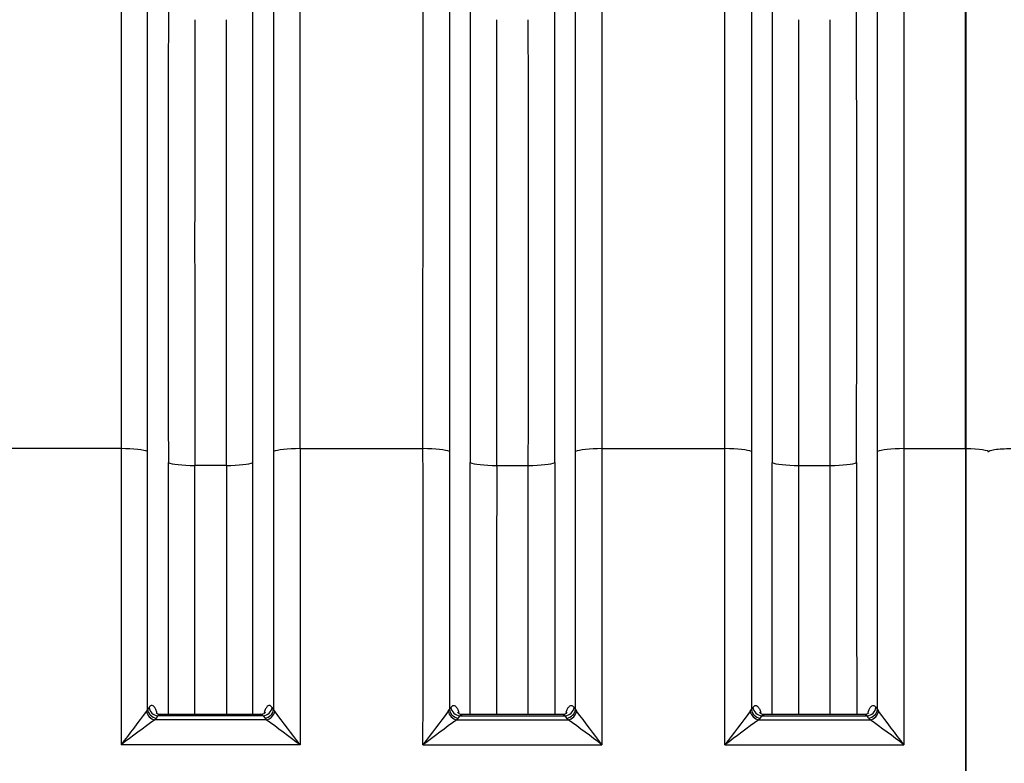
# Model space of a CAD drawing. Units: millimetres. Extents: x 0 to 420, y 0 to 297.
# Drawn here: x 114 to 135, y 229 to 245 of the extents above; entities that cross this region are included whole.
import ezdxf

# ---------------------------------------------------------------- set-up
doc = ezdxf.new("R2010")
doc.units = ezdxf.units.MM
for name, color, linetype in [('Default', 7, 'Continuous'), ('ROTERRA_2450_PRE', 7, 'Continuous'), ('ROTERRA_2450_VME', 7, 'Continuous')]:
    doc.layers.add(name, color=color, linetype=linetype)

# ---------------------------------------------------------------- blocks, each defined once
blk = doc.blocks.new('SE4')
at = {"layer": 'ROTERRA_2450_PRE', "color": 7, "linetype": 'Continuous'}
for p, q in [((134.148, 236.043), (134.148, 246.79)), ((134.128, 236.043), (134.148, 236.043)), ((134.148, 207.401), (134.148, 236.043))]:
    blk.add_line(p, q, dxfattribs=at)
for centre, major_axis, start_param, end_param in [((134.148, 235.97), (-0.495, 0), 3.141593, 4.712389), ((135.111, 235.97), (0.495, 0), 1.570796, 3.141593)]:
    blk.add_ellipse(centre, major_axis=major_axis, ratio=0.146976, start_param=start_param, end_param=end_param, dxfattribs=at)
at = {"layer": 'ROTERRA_2450_VME', "color": 7, "linetype": 'Continuous'}
for p, q in [((134.128, 236.048), (134.128, 246.812)), ((115.86, 236.048), (113.2, 236.048)), ((119.733, 236.048), (122.392, 236.048)), ((126.265, 236.048), (128.925, 236.048)), ((132.797, 236.048), (134.128, 236.048)), ((134.128, 236.048), (134.128, 207.385)), ((118.138, 235.685), (117.454, 235.685)), ((123.986, 235.685), (124.671, 235.685)), ((130.519, 235.685), (131.203, 235.685)), ((116.432, 230.404), (116.408, 230.367)), ((116.465, 230.451), (116.432, 230.404)), ((118.877, 230.295), (116.716, 230.295)), ((119.16, 230.404), (119.127, 230.451)), ((119.184, 230.367), (119.16, 230.404)), ((122.94, 230.367), (122.965, 230.404)), ((122.965, 230.404), (122.998, 230.451)), ((125.409, 230.295), (123.248, 230.295)), ((125.66, 230.451), (125.693, 230.404)), ((125.693, 230.404), (125.717, 230.367)), ((129.473, 230.367), (129.497, 230.404)), ((129.497, 230.404), (129.53, 230.451)), ((131.942, 230.295), (129.78, 230.295)), ((132.192, 230.451), (132.225, 230.404)), ((132.225, 230.404), (132.25, 230.367)), ((116.591, 230.185), (116.623, 230.221)), ((119.002, 230.185), (116.591, 230.185)), ((116.623, 230.221), (116.656, 230.268)), ((118.937, 230.268), (116.656, 230.268)), ((118.937, 230.268), (118.97, 230.222)), ((118.97, 230.222), (119.002, 230.185)), ((123.155, 230.222), (123.123, 230.185)), ((123.123, 230.185), (125.534, 230.185)), ((123.188, 230.268), (123.155, 230.222)), ((123.188, 230.268), (125.469, 230.268)), ((125.502, 230.221), (125.469, 230.268)), ((125.534, 230.185), (125.502, 230.221)), ((129.688, 230.222), (129.656, 230.185)), ((129.656, 230.185), (132.067, 230.185)), ((129.721, 230.268), (129.688, 230.222)), ((129.721, 230.268), (132.002, 230.268)), ((132.035, 230.221), (132.002, 230.268)), ((132.067, 230.185), (132.035, 230.221)), ((119.733, 229.641), (115.86, 229.641)), ((122.392, 229.641), (126.265, 229.641)), ((128.925, 229.641), (132.798, 229.641))]:
    blk.add_line(p, q, dxfattribs=at)
for centre, radius, start, end in [((7330.181, 240.585), 7213.3, 179.9602725, 180.0384264), ((-5925.184, 240.626), 6043.896, 359.9537517, 0.0470274), ((6167.309, 240.626), 6043.896, 179.9529726, 180.0462483), ((-7088.056, 240.585), 7213.3, 359.9615736, 0.0397275), ((6173.841, 240.626), 6043.896, 179.9529726, 180.0462483), ((-7081.524, 240.585), 7213.3, 359.9615736, 0.0397275), ((5585.117, 240.389), 5467.665, 179.948261, 180.049302), ((-5419.082, 240.408), 5537.223, 359.95112, 0.050892), ((5661.207, 240.408), 5537.223, 179.949108, 180.04888), ((-5342.992, 240.389), 5467.665, 359.950698, 0.051739), ((5667.74, 240.408), 5537.223, 179.949108, 180.04888), ((-5336.46, 240.389), 5467.665, 359.950698, 0.051739), ((6300.142, 232.92), 6180.41, 179.9710008, 180.0304002), ((-6058.017, 232.92), 6180.41, 359.9695998, 0.0289992), ((-6051.484, 232.92), 6180.41, 359.9695998, 0.0289992), ((162.011, 195.36), 57.49, 142.48858, 143.39504), ((73.581, 195.359), 57.49, 36.6054, 37.51186), ((168.543, 195.359), 57.49, 142.48814, 143.3946), ((80.114, 195.36), 57.49, 36.60496, 37.51142), ((175.076, 195.359), 57.49, 142.48814, 143.3946), ((86.646, 195.36), 57.49, 36.60496, 37.51142), ((138.779, 199.602), 37.784, 125.9614, 127.3427), ((96.813, 199.601), 37.784, 52.6577, 54.039), ((145.311, 199.601), 37.784, 125.961, 127.3423), ((103.346, 199.602), 37.784, 52.6573, 54.0386), ((151.844, 199.601), 37.784, 125.961, 127.3423), ((109.879, 199.602), 37.784, 52.6573, 54.0386)]:
    blk.add_arc(centre, radius, start, end, dxfattribs=at)
for centre, major_axis, ratio, start_param, end_param in [((115.86, 235.961), (0.594, 0.001), 0.146976, 0.271462, 1.570669), ((119.733, 235.961), (-0.594, 0.001), 0.146976, 4.712541, 6.012352), ((122.392, 235.961), (0.594, 0.001), 0.146976, 0.270834, 1.570644), ((126.265, 235.961), (-0.594, 0.001), 0.146976, 4.712517, 6.011723), ((128.925, 235.961), (0.594, 0.001), 0.146976, 0.270834, 1.570644), ((132.797, 235.961), (-0.594, 0.001), 0.146976, 4.712517, 6.011723), ((117.454, 235.772), (-0.594, -0.001), 0.146976, 0.274143, 1.570641), ((118.138, 235.772), (0.594, -0.001), 0.146976, 4.712575, 6.00852), ((123.986, 235.772), (-0.594, -0.001), 0.146976, 0.274665, 1.57061), ((124.671, 235.772), (0.594, -0.001), 0.146976, 4.712544, 6.009042), ((130.519, 235.772), (-0.594, -0.001), 0.146976, 0.274665, 1.57061), ((131.203, 235.772), (0.594, -0.001), 0.146976, 4.712544, 6.009042), ((116.591, 230.369), (0.136, -0.144), 0.869631, 4.03647, 5.455628), ((116.623, 230.406), (0.162, -0.114), 0.90254, 3.812775, 5.278174), ((116.656, 230.453), (0.162, -0.114), 0.902516, 3.813283, 5.278361), ((118.937, 230.453), (-0.162, -0.114), 0.902607, 1.005528, 2.470788), ((118.97, 230.406), (-0.162, -0.114), 0.902645, 1.005814, 2.471414), ((119.002, 230.369), (-0.136, -0.144), 0.869629, 0.827551, 2.246721), ((123.123, 230.369), (0.136, -0.144), 0.869629, 4.036464, 5.455634), ((123.155, 230.406), (0.162, -0.114), 0.902645, 3.811772, 5.277371), ((123.188, 230.453), (0.162, -0.114), 0.902607, 3.812397, 5.277657), ((125.469, 230.453), (-0.162, -0.114), 0.902516, 1.004824, 2.469902), ((125.502, 230.406), (-0.162, -0.114), 0.90254, 1.005011, 2.470411), ((125.534, 230.369), (-0.136, -0.144), 0.869631, 0.827557, 2.246715), ((129.656, 230.369), (0.136, -0.144), 0.869629, 4.036464, 5.455634), ((129.688, 230.406), (0.162, -0.114), 0.902645, 3.811772, 5.277371), ((129.721, 230.453), (0.162, -0.114), 0.902607, 3.812397, 5.277657), ((132.002, 230.453), (-0.162, -0.114), 0.902516, 1.004824, 2.469902), ((132.035, 230.406), (-0.162, -0.114), 0.90254, 1.005011, 2.470411), ((132.067, 230.369), (-0.136, -0.144), 0.869631, 0.827557, 2.246715)]:
    blk.add_ellipse(centre, major_axis=major_axis, ratio=ratio, start_param=start_param, end_param=end_param, dxfattribs=at)
for points, knots in [([(115.861, 246.812), (115.861, 246.614), (115.861, 246.414), (115.861, 246.01), (115.861, 245.806), (115.86, 245.19), (115.86, 244.772), (115.86, 243.923), (115.86, 243.492), (115.86, 242.617), (115.86, 242.173), (115.86, 241.272), (115.86, 240.814), (115.86, 240.118), (115.86, 239.884), (115.86, 239.531), (115.86, 239.413), (115.86, 239.176), (115.86, 239.058), (115.86, 238.464), (115.86, 237.985), (115.86, 237.263), (115.86, 237.021), (115.86, 236.657), (115.86, 236.536), (115.86, 236.292), (115.86, 236.17), (115.86, 236.048)], [0, 0, 0, 0, 0.0625, 0.0625, 0.125, 0.125, 0.25, 0.25, 0.375, 0.375, 0.5, 0.5, 0.625, 0.625, 0.6875, 0.6875, 0.71875, 0.71875, 0.75, 0.75, 0.875, 0.875, 0.9375, 0.9375, 0.96875, 0.96875, 1, 1, 1, 1]), ([(119.733, 236.048), (119.733, 236.17), (119.733, 236.292), (119.733, 236.536), (119.733, 236.657), (119.733, 237.021), (119.733, 237.263), (119.733, 237.986), (119.732, 238.464), (119.732, 239.058), (119.732, 239.177), (119.732, 239.414), (119.732, 239.532), (119.732, 239.884), (119.732, 240.118), (119.732, 240.813), (119.732, 241.27), (119.732, 242.171), (119.732, 242.615), (119.732, 243.49), (119.732, 243.921), (119.732, 244.771), (119.732, 245.189), (119.732, 245.703), (119.732, 245.806), (119.732, 246.01), (119.732, 246.111), (119.732, 246.414), (119.732, 246.614), (119.732, 246.812)], [0, 0, 0, 0, 0.03125, 0.03125, 0.0625, 0.0625, 0.125, 0.125, 0.25, 0.25, 0.28125, 0.28125, 0.3125, 0.3125, 0.375, 0.375, 0.5, 0.5, 0.625, 0.625, 0.75, 0.75, 0.875, 0.875, 0.90625, 0.90625, 0.9375, 0.9375, 1, 1, 1, 1]), ([(122.392, 236.048), (122.392, 236.17), (122.392, 236.292), (122.392, 236.536), (122.392, 236.657), (122.392, 237.021), (122.392, 237.263), (122.392, 237.986), (122.392, 238.464), (122.392, 239.058), (122.392, 239.177), (122.392, 239.414), (122.392, 239.532), (122.392, 239.884), (122.393, 240.118), (122.393, 240.813), (122.393, 241.27), (122.393, 242.171), (122.393, 242.615), (122.393, 243.49), (122.393, 243.921), (122.393, 244.771), (122.393, 245.189), (122.393, 245.703), (122.393, 245.806), (122.393, 246.01), (122.393, 246.111), (122.393, 246.414), (122.393, 246.614), (122.393, 246.812)], [0, 0, 0, 0, 0.03125, 0.03125, 0.0625, 0.0625, 0.125, 0.125, 0.25, 0.25, 0.28125, 0.28125, 0.3125, 0.3125, 0.375, 0.375, 0.5, 0.5, 0.625, 0.625, 0.75, 0.75, 0.875, 0.875, 0.90625, 0.90625, 0.9375, 0.9375, 1, 1, 1, 1]), ([(126.264, 246.812), (126.264, 246.614), (126.264, 246.414), (126.264, 246.01), (126.264, 245.806), (126.264, 245.19), (126.264, 244.772), (126.264, 243.923), (126.264, 243.492), (126.265, 242.617), (126.265, 242.173), (126.265, 241.272), (126.265, 240.814), (126.265, 240.118), (126.265, 239.884), (126.265, 239.531), (126.265, 239.413), (126.265, 239.176), (126.265, 239.058), (126.265, 238.464), (126.265, 237.985), (126.265, 237.263), (126.265, 237.021), (126.265, 236.657), (126.265, 236.536), (126.265, 236.292), (126.265, 236.17), (126.265, 236.048)], [0, 0, 0, 0, 0.0625, 0.0625, 0.125, 0.125, 0.25, 0.25, 0.375, 0.375, 0.5, 0.5, 0.625, 0.625, 0.6875, 0.6875, 0.71875, 0.71875, 0.75, 0.75, 0.875, 0.875, 0.9375, 0.9375, 0.96875, 0.96875, 1, 1, 1, 1]), ([(128.925, 236.048), (128.925, 236.17), (128.925, 236.292), (128.925, 236.536), (128.925, 236.657), (128.925, 237.021), (128.925, 237.263), (128.925, 237.986), (128.925, 238.464), (128.925, 239.058), (128.925, 239.177), (128.925, 239.414), (128.925, 239.532), (128.925, 239.884), (128.925, 240.118), (128.925, 240.813), (128.925, 241.27), (128.925, 242.171), (128.925, 242.615), (128.925, 243.49), (128.925, 243.921), (128.925, 244.771), (128.925, 245.189), (128.926, 245.703), (128.926, 245.806), (128.926, 246.01), (128.926, 246.111), (128.926, 246.414), (128.926, 246.614), (128.926, 246.812)], [0, 0, 0, 0, 0.03125, 0.03125, 0.0625, 0.0625, 0.125, 0.125, 0.25, 0.25, 0.28125, 0.28125, 0.3125, 0.3125, 0.375, 0.375, 0.5, 0.5, 0.625, 0.625, 0.75, 0.75, 0.875, 0.875, 0.90625, 0.90625, 0.9375, 0.9375, 1, 1, 1, 1]), ([(132.797, 246.812), (132.797, 246.614), (132.797, 246.414), (132.797, 246.01), (132.797, 245.806), (132.797, 245.19), (132.797, 244.772), (132.797, 243.923), (132.797, 243.492), (132.797, 242.617), (132.797, 242.173), (132.797, 241.272), (132.797, 240.814), (132.797, 240.118), (132.797, 239.884), (132.797, 239.531), (132.797, 239.413), (132.797, 239.176), (132.797, 239.058), (132.797, 238.464), (132.797, 237.985), (132.797, 237.263), (132.797, 237.021), (132.797, 236.657), (132.797, 236.536), (132.798, 236.292), (132.798, 236.17), (132.797, 236.048)], [0, 0, 0, 0, 0.0625, 0.0625, 0.125, 0.125, 0.25, 0.25, 0.375, 0.375, 0.5, 0.5, 0.625, 0.625, 0.6875, 0.6875, 0.71875, 0.71875, 0.75, 0.75, 0.875, 0.875, 0.9375, 0.9375, 0.96875, 0.96875, 1, 1, 1, 1]), ([(116.432, 235.985), (116.432, 236.015), (116.432, 236.045), (116.432, 236.105), (116.432, 236.135), (116.432, 236.224), (116.432, 236.404), (116.432, 236.583), (116.432, 236.94), (116.432, 237.177), (116.432, 237.887), (116.432, 238.356), (116.432, 238.939), (116.432, 239.055), (116.432, 239.288), (116.432, 239.404), (116.432, 239.75), (116.432, 239.98), (116.432, 240.663), (116.432, 241.112), (116.432, 241.997), (116.432, 242.434), (116.432, 243.293), (116.432, 243.716), (116.432, 244.549), (116.433, 244.959), (116.433, 245.564), (116.433, 245.764), (116.433, 246.161), (116.433, 246.357), (116.433, 246.551)], [0, 0, 0, 0, 0.007812, 0.007812, 0.015625, 0.015625, 0.03125, 0.0625, 0.0625, 0.125, 0.125, 0.25, 0.25, 0.28125, 0.28125, 0.3125, 0.3125, 0.375, 0.375, 0.5, 0.5, 0.625, 0.625, 0.75, 0.75, 0.875, 0.875, 0.9375, 0.9375, 1, 1, 1, 1]), ([(119.16, 246.551), (119.16, 246.357), (119.16, 246.161), (119.16, 245.863), (119.16, 245.764), (119.16, 245.563), (119.16, 245.463), (119.16, 244.958), (119.16, 244.547), (119.16, 243.714), (119.16, 243.29), (119.16, 242.431), (119.16, 241.995), (119.16, 241.111), (119.16, 240.662), (119.16, 239.98), (119.16, 239.75), (119.16, 239.404), (119.16, 239.288), (119.16, 239.056), (119.16, 238.94), (119.16, 238.356), (119.16, 237.887), (119.16, 237.177), (119.16, 236.94), (119.16, 236.583), (119.16, 236.463), (119.16, 236.284), (119.16, 236.224), (119.16, 236.105), (119.16, 236.045), (119.16, 235.985)], [0, 0, 0, 0, 0.0625, 0.0625, 0.09375, 0.09375, 0.125, 0.125, 0.25, 0.25, 0.375, 0.375, 0.5, 0.5, 0.625, 0.625, 0.6875, 0.6875, 0.71875, 0.71875, 0.75, 0.75, 0.875, 0.875, 0.9375, 0.9375, 0.96875, 0.96875, 0.984375, 0.984375, 1, 1, 1, 1]), ([(122.965, 246.551), (122.965, 246.357), (122.965, 246.161), (122.965, 245.863), (122.965, 245.764), (122.965, 245.563), (122.965, 245.463), (122.965, 244.958), (122.965, 244.547), (122.965, 243.714), (122.965, 243.29), (122.965, 242.431), (122.965, 241.995), (122.965, 241.111), (122.965, 240.662), (122.965, 239.98), (122.965, 239.75), (122.965, 239.404), (122.965, 239.288), (122.965, 239.056), (122.965, 238.94), (122.965, 238.356), (122.965, 237.887), (122.965, 237.177), (122.965, 236.94), (122.965, 236.583), (122.965, 236.463), (122.965, 236.284), (122.965, 236.224), (122.964, 236.105), (122.965, 236.045), (122.965, 235.985)], [0, 0, 0, 0, 0.0625, 0.0625, 0.09375, 0.09375, 0.125, 0.125, 0.25, 0.25, 0.375, 0.375, 0.5, 0.5, 0.625, 0.625, 0.6875, 0.6875, 0.71875, 0.71875, 0.75, 0.75, 0.875, 0.875, 0.9375, 0.9375, 0.96875, 0.96875, 0.984375, 0.984375, 1, 1, 1, 1]), ([(125.693, 235.985), (125.693, 236.015), (125.693, 236.045), (125.693, 236.105), (125.693, 236.135), (125.693, 236.224), (125.693, 236.404), (125.693, 236.583), (125.693, 236.94), (125.693, 237.177), (125.693, 237.887), (125.693, 238.356), (125.693, 238.939), (125.693, 239.055), (125.693, 239.288), (125.693, 239.404), (125.693, 239.75), (125.693, 239.98), (125.693, 240.663), (125.693, 241.112), (125.692, 241.997), (125.692, 242.434), (125.692, 243.293), (125.692, 243.716), (125.692, 244.549), (125.692, 244.959), (125.692, 245.564), (125.692, 245.764), (125.692, 246.161), (125.692, 246.357), (125.692, 246.551)], [0, 0, 0, 0, 0.007812, 0.007812, 0.015625, 0.015625, 0.03125, 0.0625, 0.0625, 0.125, 0.125, 0.25, 0.25, 0.28125, 0.28125, 0.3125, 0.3125, 0.375, 0.375, 0.5, 0.5, 0.625, 0.625, 0.75, 0.75, 0.875, 0.875, 0.9375, 0.9375, 1, 1, 1, 1]), ([(129.498, 246.551), (129.498, 246.357), (129.498, 246.161), (129.498, 245.864), (129.498, 245.764), (129.498, 245.564), (129.498, 245.463), (129.498, 244.958), (129.498, 244.548), (129.498, 243.714), (129.498, 243.291), (129.497, 242.432), (129.497, 241.996), (129.497, 241.111), (129.497, 240.662), (129.497, 239.979), (129.497, 239.75), (129.497, 239.403), (129.497, 239.287), (129.497, 239.055), (129.497, 238.938), (129.497, 238.355), (129.497, 237.886), (129.497, 237.177), (129.497, 236.939), (129.497, 236.582), (129.497, 236.463), (129.497, 236.284), (129.497, 236.224), (129.497, 236.105), (129.497, 236.045), (129.497, 235.985)], [0, 0, 0, 0, 0.0625, 0.0625, 0.09375, 0.09375, 0.125, 0.125, 0.25, 0.25, 0.375, 0.375, 0.5, 0.5, 0.625, 0.625, 0.6875, 0.6875, 0.71875, 0.71875, 0.75, 0.75, 0.875, 0.875, 0.9375, 0.9375, 0.96875, 0.96875, 0.984375, 0.984375, 1, 1, 1, 1]), ([(132.225, 235.985), (132.225, 236.015), (132.225, 236.045), (132.225, 236.105), (132.225, 236.135), (132.225, 236.224), (132.225, 236.404), (132.225, 236.583), (132.225, 236.94), (132.225, 237.177), (132.225, 237.887), (132.225, 238.356), (132.225, 238.939), (132.225, 239.055), (132.225, 239.288), (132.225, 239.404), (132.225, 239.75), (132.225, 239.98), (132.225, 240.663), (132.225, 241.112), (132.225, 241.997), (132.225, 242.434), (132.225, 243.293), (132.225, 243.716), (132.225, 244.549), (132.225, 244.959), (132.225, 245.564), (132.225, 245.764), (132.225, 246.161), (132.225, 246.357), (132.225, 246.551)], [0, 0, 0, 0, 0.007812, 0.007812, 0.015625, 0.015625, 0.03125, 0.0625, 0.0625, 0.125, 0.125, 0.25, 0.25, 0.28125, 0.28125, 0.3125, 0.3125, 0.375, 0.375, 0.5, 0.5, 0.625, 0.625, 0.75, 0.75, 0.875, 0.875, 0.9375, 0.9375, 1, 1, 1, 1]), ([(115.86, 236.048), (115.86, 235.782), (115.86, 235.515), (115.86, 234.98), (115.86, 234.713), (115.86, 233.911), (115.86, 233.376), (115.86, 231.774), (115.86, 230.707), (115.86, 229.641)], [0, 0, 0, 0, 0.125, 0.125, 0.25, 0.25, 0.5, 0.5, 1, 1, 1, 1]), ([(126.265, 236.048), (126.265, 235.782), (126.264, 235.515), (126.264, 234.98), (126.264, 234.713), (126.265, 233.911), (126.265, 233.376), (126.265, 231.774), (126.265, 230.707), (126.265, 229.641)], [0, 0, 0, 0, 0.125, 0.125, 0.25, 0.25, 0.5, 0.5, 1, 1, 1, 1]), ([(132.797, 236.048), (132.797, 235.782), (132.797, 235.515), (132.797, 234.98), (132.797, 234.713), (132.797, 233.911), (132.797, 233.376), (132.797, 231.774), (132.797, 230.707), (132.798, 229.641)], [0, 0, 0, 0, 0.125, 0.125, 0.25, 0.25, 0.5, 0.5, 1, 1, 1, 1]), ([(116.432, 230.404), (116.432, 231.333), (116.432, 232.262), (116.432, 233.658), (116.432, 234.124), (116.432, 234.706), (116.432, 234.822), (116.432, 235.055), (116.432, 235.171), (116.432, 235.52), (116.432, 235.753), (116.432, 235.985)], [0, 0, 0, 0, 0.5, 0.5, 0.75, 0.75, 0.8125, 0.8125, 0.875, 0.875, 1, 1, 1, 1]), ([(119.16, 235.985), (119.16, 235.753), (119.16, 235.521), (119.16, 235.056), (119.16, 234.823), (119.16, 234.124), (119.16, 233.658), (119.16, 232.263), (119.16, 231.333), (119.16, 230.404)], [0, 0, 0, 0, 0.125, 0.125, 0.25, 0.25, 0.5, 0.5, 1, 1, 1, 1]), ([(122.965, 235.985), (122.965, 235.753), (122.965, 235.521), (122.965, 235.056), (122.965, 234.823), (122.965, 234.124), (122.965, 233.658), (122.965, 232.263), (122.965, 231.333), (122.965, 230.404)], [0, 0, 0, 0, 0.125, 0.125, 0.25, 0.25, 0.5, 0.5, 1, 1, 1, 1]), ([(125.693, 230.404), (125.693, 231.333), (125.693, 232.262), (125.692, 233.658), (125.692, 234.124), (125.692, 234.706), (125.692, 234.822), (125.692, 235.055), (125.692, 235.171), (125.692, 235.52), (125.693, 235.753), (125.693, 235.985)], [0, 0, 0, 0, 0.5, 0.5, 0.75, 0.75, 0.8125, 0.8125, 0.875, 0.875, 1, 1, 1, 1]), ([(129.497, 235.985), (129.497, 235.753), (129.497, 235.521), (129.498, 235.056), (129.498, 234.823), (129.498, 234.124), (129.498, 233.658), (129.497, 232.263), (129.497, 231.333), (129.497, 230.404)], [0, 0, 0, 0, 0.125, 0.125, 0.25, 0.25, 0.5, 0.5, 1, 1, 1, 1]), ([(132.225, 230.404), (132.225, 231.333), (132.225, 232.262), (132.225, 233.658), (132.225, 234.124), (132.225, 234.706), (132.225, 234.822), (132.225, 235.055), (132.225, 235.171), (132.225, 235.52), (132.225, 235.753), (132.225, 235.985)], [0, 0, 0, 0, 0.5, 0.5, 0.75, 0.75, 0.8125, 0.8125, 0.875, 0.875, 1, 1, 1, 1]), ([(116.882, 235.748), (116.882, 235.713), (116.882, 235.678), (116.882, 235.608), (116.882, 235.574), (116.882, 235.469), (116.882, 235.26), (116.882, 235.052), (116.882, 234.634), (116.882, 234.355), (116.882, 233.52), (116.882, 232.963), (116.882, 231.703), (116.882, 230.999), (116.882, 230.296)], [0, 0, 0, 0, 0.0078125, 0.0078125, 0.015625, 0.015625, 0.03125, 0.0625, 0.0625, 0.125, 0.125, 0.25, 0.25, 0.4078478, 0.4078478, 0.4078478, 0.4078478]), ([(117.454, 230.296), (117.454, 230.989), (117.454, 231.681), (117.454, 232.926), (117.454, 233.477), (117.454, 234.305), (117.454, 234.581), (117.454, 234.995), (117.454, 235.133), (117.454, 235.409), (117.454, 235.547), (117.454, 235.685)], [0.5931356, 0.5931356, 0.5931356, 0.5931356, 0.75, 0.75, 0.875, 0.875, 0.9375, 0.9375, 0.96875, 0.96875, 1, 1, 1, 1]), ([(118.138, 235.685), (118.138, 235.547), (118.138, 235.409), (118.138, 235.133), (118.138, 234.995), (118.138, 234.581), (118.138, 234.305), (118.139, 233.477), (118.139, 232.926), (118.139, 231.681), (118.139, 230.989), (118.139, 230.296)], [0, 0, 0, 0, 0.03125, 0.03125, 0.0625, 0.0625, 0.125, 0.125, 0.25, 0.25, 0.4068649, 0.4068649, 0.4068649, 0.4068649]), ([(118.711, 230.296), (118.71, 230.999), (118.71, 231.703), (118.71, 232.963), (118.71, 233.52), (118.71, 234.355), (118.71, 234.634), (118.71, 235.051), (118.71, 235.191), (118.71, 235.399), (118.71, 235.469), (118.71, 235.608), (118.71, 235.678), (118.71, 235.747)], [0.5921581, 0.5921581, 0.5921581, 0.5921581, 0.75, 0.75, 0.875, 0.875, 0.9375, 0.9375, 0.96875, 0.96875, 0.984375, 0.984375, 1, 1, 1, 1]), ([(123.414, 230.296), (123.414, 230.999), (123.415, 231.703), (123.415, 232.963), (123.415, 233.52), (123.415, 234.355), (123.415, 234.634), (123.415, 235.051), (123.415, 235.191), (123.415, 235.399), (123.415, 235.469), (123.415, 235.608), (123.415, 235.678), (123.415, 235.747)], [0.5921581, 0.5921581, 0.5921581, 0.5921581, 0.75, 0.75, 0.875, 0.875, 0.9375, 0.9375, 0.96875, 0.96875, 0.984375, 0.984375, 1, 1, 1, 1]), ([(123.986, 235.685), (123.987, 235.547), (123.987, 235.409), (123.987, 235.133), (123.987, 234.995), (123.986, 234.581), (123.986, 234.305), (123.986, 233.477), (123.986, 232.926), (123.986, 231.681), (123.986, 230.989), (123.986, 230.296)], [0, 0, 0, 0, 0.03125, 0.03125, 0.0625, 0.0625, 0.125, 0.125, 0.25, 0.25, 0.4068649, 0.4068649, 0.4068649, 0.4068649]), ([(124.671, 230.296), (124.671, 230.989), (124.671, 231.681), (124.671, 232.926), (124.671, 233.477), (124.671, 234.305), (124.671, 234.581), (124.671, 234.995), (124.671, 235.133), (124.671, 235.409), (124.671, 235.547), (124.671, 235.685)], [0.5931356, 0.5931356, 0.5931356, 0.5931356, 0.75, 0.75, 0.875, 0.875, 0.9375, 0.9375, 0.96875, 0.96875, 1, 1, 1, 1]), ([(125.242, 235.748), (125.242, 235.713), (125.242, 235.678), (125.242, 235.608), (125.242, 235.574), (125.242, 235.469), (125.242, 235.26), (125.242, 235.052), (125.243, 234.634), (125.243, 234.355), (125.243, 233.52), (125.243, 232.963), (125.243, 231.703), (125.243, 230.999), (125.243, 230.296)], [0, 0, 0, 0, 0.0078125, 0.0078125, 0.015625, 0.015625, 0.03125, 0.0625, 0.0625, 0.125, 0.125, 0.25, 0.25, 0.4078478, 0.4078478, 0.4078478, 0.4078478]), ([(129.947, 230.296), (129.947, 230.999), (129.947, 231.703), (129.947, 232.963), (129.947, 233.52), (129.947, 234.355), (129.947, 234.634), (129.947, 235.051), (129.948, 235.191), (129.948, 235.399), (129.948, 235.469), (129.948, 235.608), (129.948, 235.678), (129.947, 235.747)], [0.5921581, 0.5921581, 0.5921581, 0.5921581, 0.75, 0.75, 0.875, 0.875, 0.9375, 0.9375, 0.96875, 0.96875, 0.984375, 0.984375, 1, 1, 1, 1]), ([(130.519, 235.685), (130.519, 235.547), (130.519, 235.409), (130.519, 235.133), (130.519, 234.995), (130.519, 234.581), (130.519, 234.305), (130.519, 233.477), (130.519, 232.926), (130.519, 231.681), (130.519, 230.989), (130.518, 230.296)], [0, 0, 0, 0, 0.03125, 0.03125, 0.0625, 0.0625, 0.125, 0.125, 0.25, 0.25, 0.4068649, 0.4068649, 0.4068649, 0.4068649]), ([(131.204, 230.296), (131.204, 230.989), (131.204, 231.681), (131.204, 232.926), (131.204, 233.477), (131.204, 234.305), (131.203, 234.581), (131.203, 234.995), (131.203, 235.133), (131.203, 235.409), (131.203, 235.547), (131.203, 235.685)], [0.5931356, 0.5931356, 0.5931356, 0.5931356, 0.75, 0.75, 0.875, 0.875, 0.9375, 0.9375, 0.96875, 0.96875, 1, 1, 1, 1]), ([(131.775, 235.748), (131.775, 235.713), (131.775, 235.678), (131.775, 235.608), (131.775, 235.574), (131.775, 235.469), (131.775, 235.26), (131.775, 235.052), (131.775, 234.634), (131.775, 234.355), (131.775, 233.52), (131.775, 232.963), (131.775, 231.703), (131.776, 230.999), (131.776, 230.296)], [0, 0, 0, 0, 0.0078125, 0.0078125, 0.015625, 0.015625, 0.03125, 0.0625, 0.0625, 0.125, 0.125, 0.25, 0.25, 0.4078478, 0.4078478, 0.4078478, 0.4078478]), ([(116.636, 230.342), (116.636, 230.343), (116.636, 230.344), (116.626, 230.374), (116.616, 230.399), (116.599, 230.43), (116.594, 230.439), (116.582, 230.456), (116.577, 230.463), (116.559, 230.48), (116.547, 230.488), (116.532, 230.491), (116.529, 230.492), (116.523, 230.492), (116.52, 230.491), (116.511, 230.49), (116.506, 230.488), (116.494, 230.481), (116.488, 230.477), (116.479, 230.469), (116.477, 230.465), (116.471, 230.459), (116.468, 230.455), (116.465, 230.451)], [0.3692537, 0.3692537, 0.3692537, 0.3692537, 0.375, 0.375, 0.5, 0.5, 0.5625, 0.5625, 0.625, 0.625, 0.75, 0.75, 0.78125, 0.78125, 0.8125, 0.8125, 0.875, 0.875, 0.9375, 0.9375, 0.96875, 0.96875, 1, 1, 1, 1]), ([(116.715, 230.301), (116.703, 230.299), (116.673, 230.295), (116.628, 230.322), (116.617, 230.335), (116.616, 230.336), (116.616, 230.336)], [0, 0, 0, 0, 0.0605971, 0.184589, 0.2926524, 0.3194247, 0.3194247, 0.3194247, 0.3194247]), ([(116.656, 230.268), (116.661, 230.274), (116.667, 230.278), (116.679, 230.286), (116.684, 230.288), (116.699, 230.294), (116.707, 230.295), (116.716, 230.295)], [0, 0, 0, 0, 0.0625, 0.0625, 0.125, 0.125, 0.2174204, 0.2174204, 0.2174204, 0.2174204]), ([(118.977, 230.337), (118.977, 230.337), (118.97, 230.327), (118.929, 230.298), (118.893, 230.3), (118.876, 230.301)], [0.6626091, 0.6626091, 0.6626091, 0.6626091, 0.7754266, 0.9146648, 1, 1, 1, 1]), ([(118.877, 230.295), (118.88, 230.295), (118.883, 230.295), (118.891, 230.294), (118.897, 230.293), (118.914, 230.286), (118.926, 230.279), (118.937, 230.268)], [0.7850525, 0.7850525, 0.7850525, 0.7850525, 0.8125, 0.8125, 0.875, 0.875, 1, 1, 1, 1]), ([(119.127, 230.451), (119.116, 230.467), (119.105, 230.478), (119.087, 230.488), (119.081, 230.49), (119.072, 230.491), (119.069, 230.492), (119.063, 230.492), (119.06, 230.491), (119.045, 230.488), (119.034, 230.48), (119.016, 230.463), (119.01, 230.455), (118.999, 230.439), (118.993, 230.43), (118.983, 230.409), (118.977, 230.398), (118.97, 230.38), (118.967, 230.373), (118.962, 230.36), (118.96, 230.353), (118.957, 230.344), (118.957, 230.344), (118.957, 230.343)], [0, 0, 0, 0, 0.125, 0.125, 0.1875, 0.1875, 0.21875, 0.21875, 0.25, 0.25, 0.375, 0.375, 0.4375, 0.4375, 0.5, 0.5, 0.5625, 0.5625, 0.59375, 0.59375, 0.625, 0.625, 0.6291512, 0.6291512, 0.6291512, 0.6291512]), ([(122.998, 230.451), (123.009, 230.467), (123.02, 230.478), (123.038, 230.488), (123.044, 230.49), (123.053, 230.491), (123.056, 230.492), (123.062, 230.492), (123.065, 230.491), (123.08, 230.488), (123.091, 230.48), (123.109, 230.463), (123.115, 230.455), (123.126, 230.439), (123.132, 230.43), (123.142, 230.409), (123.147, 230.398), (123.155, 230.38), (123.158, 230.373), (123.163, 230.36), (123.165, 230.353), (123.168, 230.343), (123.169, 230.341), (123.169, 230.339)], [0, 0, 0, 0, 0.125, 0.125, 0.1875, 0.1875, 0.21875, 0.21875, 0.25, 0.25, 0.375, 0.375, 0.4375, 0.4375, 0.5, 0.5, 0.5625, 0.5625, 0.59375, 0.59375, 0.625, 0.625, 0.6340132, 0.6340132, 0.6340132, 0.6340132]), ([(123.248, 230.296), (123.247, 230.296), (123.224, 230.29), (123.172, 230.313), (123.15, 230.334), (123.148, 230.337), (123.148, 230.337)], [0, 0, 0, 0, 0.0042034, 0.148143, 0.2683057, 0.3170493, 0.3170493, 0.3170493, 0.3170493]), ([(123.248, 230.295), (123.245, 230.295), (123.242, 230.295), (123.234, 230.294), (123.228, 230.293), (123.211, 230.286), (123.199, 230.279), (123.188, 230.268)], [0.7848618, 0.7848618, 0.7848618, 0.7848618, 0.8125, 0.8125, 0.875, 0.875, 1, 1, 1, 1]), ([(125.469, 230.268), (125.463, 230.274), (125.458, 230.278), (125.446, 230.286), (125.441, 230.288), (125.426, 230.294), (125.418, 230.295), (125.409, 230.295)], [0, 0, 0, 0, 0.0625, 0.0625, 0.125, 0.125, 0.2169261, 0.2169261, 0.2169261, 0.2169261]), ([(125.509, 230.336), (125.509, 230.336), (125.507, 230.334), (125.491, 230.317), (125.442, 230.292), (125.416, 230.297), (125.41, 230.298)], [0.6808016, 0.6808016, 0.6808016, 0.6808016, 0.7241798, 0.8329686, 0.9709676, 1, 1, 1, 1]), ([(125.488, 230.341), (125.489, 230.342), (125.489, 230.344), (125.499, 230.374), (125.509, 230.399), (125.525, 230.43), (125.531, 230.439), (125.542, 230.456), (125.548, 230.463), (125.566, 230.48), (125.577, 230.488), (125.592, 230.491), (125.596, 230.492), (125.602, 230.492), (125.604, 230.491), (125.613, 230.49), (125.619, 230.488), (125.631, 230.481), (125.637, 230.477), (125.645, 230.469), (125.648, 230.465), (125.654, 230.459), (125.657, 230.455), (125.66, 230.451)], [0.3680625, 0.3680625, 0.3680625, 0.3680625, 0.375, 0.375, 0.5, 0.5, 0.5625, 0.5625, 0.625, 0.625, 0.75, 0.75, 0.78125, 0.78125, 0.8125, 0.8125, 0.875, 0.875, 0.9375, 0.9375, 0.96875, 0.96875, 1, 1, 1, 1]), ([(129.53, 230.451), (129.541, 230.467), (129.553, 230.478), (129.57, 230.488), (129.576, 230.49), (129.585, 230.491), (129.588, 230.492), (129.594, 230.492), (129.597, 230.491), (129.612, 230.488), (129.624, 230.48), (129.642, 230.463), (129.647, 230.455), (129.659, 230.439), (129.664, 230.43), (129.675, 230.409), (129.68, 230.398), (129.688, 230.38), (129.69, 230.373), (129.695, 230.36), (129.698, 230.353), (129.701, 230.343), (129.701, 230.341), (129.702, 230.339)], [0, 0, 0, 0, 0.125, 0.125, 0.1875, 0.1875, 0.21875, 0.21875, 0.25, 0.25, 0.375, 0.375, 0.4375, 0.4375, 0.5, 0.5, 0.5625, 0.5625, 0.59375, 0.59375, 0.625, 0.625, 0.6340132, 0.6340132, 0.6340132, 0.6340132]), ([(129.78, 230.296), (129.779, 230.296), (129.756, 230.29), (129.705, 230.313), (129.683, 230.334), (129.681, 230.337), (129.681, 230.337)], [0, 0, 0, 0, 0.0042034, 0.148143, 0.2683057, 0.3170493, 0.3170493, 0.3170493, 0.3170493]), ([(129.78, 230.295), (129.778, 230.295), (129.775, 230.295), (129.766, 230.294), (129.761, 230.293), (129.743, 230.286), (129.732, 230.279), (129.721, 230.268)], [0.7848618, 0.7848618, 0.7848618, 0.7848618, 0.8125, 0.8125, 0.875, 0.875, 1, 1, 1, 1]), ([(132.002, 230.268), (131.996, 230.274), (131.99, 230.278), (131.979, 230.286), (131.973, 230.288), (131.959, 230.294), (131.95, 230.295), (131.942, 230.295)], [0, 0, 0, 0, 0.0625, 0.0625, 0.125, 0.125, 0.2169261, 0.2169261, 0.2169261, 0.2169261]), ([(132.041, 230.336), (132.042, 230.336), (132.04, 230.334), (132.024, 230.317), (131.975, 230.292), (131.948, 230.297), (131.943, 230.298)], [0.6808016, 0.6808016, 0.6808016, 0.6808016, 0.7241798, 0.8329686, 0.9709676, 1, 1, 1, 1]), ([(132.021, 230.341), (132.021, 230.342), (132.022, 230.344), (132.032, 230.374), (132.042, 230.399), (132.058, 230.43), (132.064, 230.439), (132.075, 230.456), (132.081, 230.463), (132.098, 230.48), (132.11, 230.488), (132.125, 230.491), (132.128, 230.492), (132.134, 230.492), (132.137, 230.491), (132.146, 230.49), (132.152, 230.488), (132.164, 230.481), (132.169, 230.477), (132.178, 230.469), (132.181, 230.465), (132.187, 230.459), (132.19, 230.455), (132.192, 230.451)], [0.3680625, 0.3680625, 0.3680625, 0.3680625, 0.375, 0.375, 0.5, 0.5, 0.5625, 0.5625, 0.625, 0.625, 0.75, 0.75, 0.78125, 0.78125, 0.8125, 0.8125, 0.875, 0.875, 0.9375, 0.9375, 0.96875, 0.96875, 1, 1, 1, 1])]:
    blk.add_open_spline(points, degree=3, knots=knots, dxfattribs=at)

msp = doc.modelspace()

# ---------------------------------------------------------------- block references
at = {"layer": 'Default'}
msp.add_blockref('SE4', (0, 0), dxfattribs=at)

doc.saveas('drawing.dxf')
